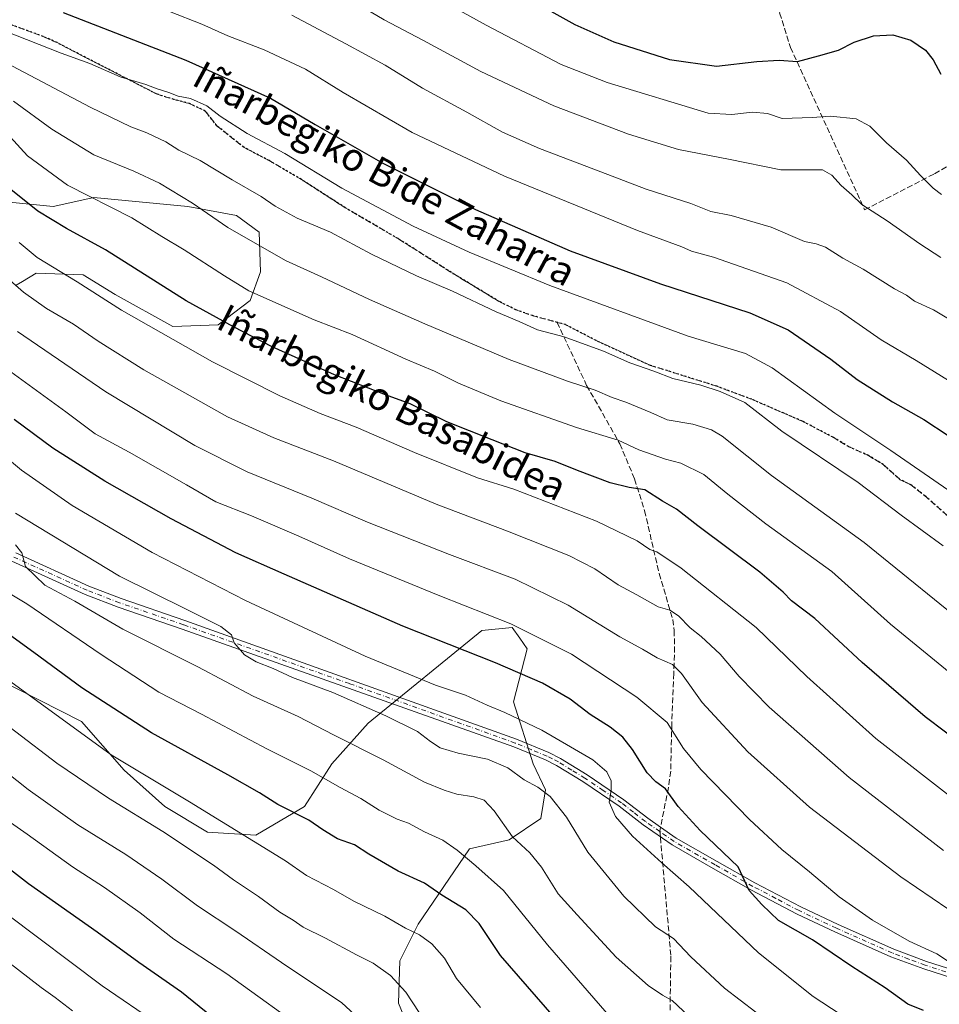
# Model space of a CAD drawing. Units: metres. Extents: x 623667 to 627107, y 4775822 to 4778198.
# Drawn here: x 625432 to 625696, y 4776218 to 4776501 of the extents above; entities that cross this region are included whole.
import ezdxf
from ezdxf.enums import TextEntityAlignment as Align

# ---------------------------------------------------------------- set-up
doc = ezdxf.new("R2010")
doc.units = ezdxf.units.M
doc.header["$MEASUREMENT"] = 0
for name, pattern in [('DGN Style 3', [2.307223458686699, 1.648016756204785, -0.6592067024819142]), ('DGN Style 4', [2.6384748266838614, 1.318413404963828, -0.6592067024819142, 0.001648016756204785, -0.6592067024819142]), ('DGN Style 5', [1.1536117293433497, 0.4944050268614355, -0.6592067024819142])]:
    doc.linetypes.add(name, pattern=pattern)
for name, color, linetype, lineweight in [('Arbolado forestal CxS', 92, 'Continuous', 0), ('Comarca CxS', 21, 'Continuous', 0), ('Comunidad Autónoma CxS', 142, 'Continuous', 0), ('Curva de nivel maestra', 30, 'Continuous', 30), ('Curva de nivel normal', 30, 'Continuous', 0), ('Municipio CxS', 4, 'Continuous', 0), ('Muro lineal', 1, 'DGN Style 3', 13), ('Pastizal CxS', 92, 'Continuous', 0), ('Pista no pavimentada Cxs', 111, 'Continuous', 0), ('Pista no pavimentada eje', 91, 'DGN Style 4', 0), ('Provincia CxS', 1, 'Continuous', 0), ('Ruta', 7, 'DGN Style 5', 30), ('Senda', 7, 'DGN Style 3', 0), ('Senda no paivmentada conexión', 7, 'DGN Style 3', 0), ('Texto cartográfico', 7, 'Continuous', 0)]:
    doc.layers.add(name, color=color, linetype=linetype, lineweight=lineweight)
doc.styles.add('Style-Arial', font='txt')

# ---------------------------------------------------------------- blocks, each defined once
blk = doc.blocks.new('*U6')
at = {"layer": 'Pastizal CxS', "color": 92, "linetype": 'Continuous', "lineweight": 0}
for points in [[(625547.4729000004, 4776201.054099999, 611.9000999999989), (625540.4945, 4776218.0733, 613.9446999999927), (625540.9304999998, 4776230.292099999, 617.0209999999934), (625546.1639, 4776240.765900001, 621.1496999999945), (625560.9870999996, 4776262.4463, 631.312300000005), (625572.3265000005, 4776265.064099999, 634.4882999999973), (625581.4857000001, 4776271.173900001, 637.7360999999946), (625582.7934999998, 4776279.465299999, 640.7412999999942), (625579.3053000001, 4776286.8839, 642.595100000006), (625573.6355, 4776304.776699999, 647.226800000004), (625577.5607000003, 4776320.050899999, 653.712400000004), (625575.3975000001, 4776323.081499999, 654.4839999999967), (625573.1999000004, 4776326.160700001, 655.2796999999991), (625564.4775, 4776325.287900001, 653.6487000000052), (625531.7692999998, 4776298.6677, 638.7838999999949), (625521.3016999997, 4776286.8851, 632.5837999999932), (625513.4518999998, 4776274.665899999, 626.5724999999948), (625499.4965000004, 4776266.3737, 621.2553999999947), (625485.5406999999, 4776267.246900001, 618.4814000000042), (625473.3287000004, 4776274.665899999, 618.2167999999947), (625461.5544999996, 4776285.140100001, 619.9627000000038), (625449.3435000004, 4776299.104900001, 621.7299999999959), (625418.4256999996, 4776314.706300001, 619.2513999999937)], [(625430.5547000002, 4776424.6077, 665.5408000000025), (625432.3391000006, 4776425.679500001, 666.5654999999971), (625436.3152999999, 4776428.067700001, 668.7590000000055), (625449.8346999995, 4776427.629899999, 671.6539000000049), (625458.9927000003, 4776421.9571, 671.3169999999955), (625475.5647, 4776412.7927, 671.8763999999937), (625488.6492999997, 4776413.2283, 674.9746000000014), (625497.8071, 4776420.2105, 679.5959000000003), (625500.8601000002, 4776428.502699999, 683.107799999998), (625500.4241000004, 4776439.8487, 686.9744999999966), (625493.8833, 4776444.6491, 687.3271999999997), (625479.9272999996, 4776447.2689, 685.0780999999988), (625452.8879000006, 4776449.886299999, 680.7060999999958), (625441.1130999997, 4776447.269300001, 676.9614000000003), (625427.5935000004, 4776448.5777, 673.4076999999961)]]:
    blk.add_polyline3d(points, dxfattribs=at)

msp = doc.modelspace()

# ---------------------------------------------------------------- linework, layer by layer
at = {"layer": 'Arbolado forestal CxS', "color": 92, "linetype": 'Continuous', "lineweight": 0}
for points in [[(625427.5935000004, 4776448.5777, 673.4076999999961), (625441.1130999997, 4776447.269300001, 676.9614000000003), (625452.8879000006, 4776449.886299999, 680.7060999999958), (625479.9272999996, 4776447.2689, 685.0780999999988), (625493.8833, 4776444.6491, 687.3271999999997), (625500.4241000004, 4776439.8487, 686.9744999999966), (625500.8601000002, 4776428.502699999, 683.107799999998), (625497.8071, 4776420.2105, 679.5959000000003), (625488.6492999997, 4776413.2283, 674.9746000000014), (625475.5647, 4776412.7927, 671.8763999999937), (625458.9927000003, 4776421.9571, 671.3169999999955), (625449.8346999995, 4776427.629899999, 671.6539000000049), (625436.3152999999, 4776428.067700001, 668.7590000000055), (625432.3391000006, 4776425.679500001, 666.5654999999971), (625430.5547000002, 4776424.6077, 665.5408000000025)], [(625430.5547000002, 4776424.6077, 665.5408000000025), (625432.3391000006, 4776425.679500001, 666.5654999999971), (625436.3152999999, 4776428.067700001, 668.7590000000055), (625449.8346999995, 4776427.629899999, 671.6539000000049), (625458.9927000003, 4776421.9571, 671.3169999999955), (625475.5647, 4776412.7927, 671.8763999999937), (625488.6492999997, 4776413.2283, 674.9746000000014), (625497.8071, 4776420.2105, 679.5959000000003), (625500.8601000002, 4776428.502699999, 683.107799999998), (625500.4241000004, 4776439.8487, 686.9744999999966), (625493.8833, 4776444.6491, 687.3271999999997), (625479.9272999996, 4776447.2689, 685.0780999999988), (625452.8879000006, 4776449.886299999, 680.7060999999958), (625441.1130999997, 4776447.269300001, 676.9614000000003), (625427.5935000004, 4776448.5777, 673.4076999999961)], [(625418.4256999996, 4776314.706300001, 619.2513999999937), (625449.3435000004, 4776299.104900001, 621.7299999999959), (625461.5544999996, 4776285.140100001, 619.9627000000038), (625473.3287000004, 4776274.665899999, 618.2167999999947), (625485.5406999999, 4776267.246900001, 618.4814000000042), (625499.4965000004, 4776266.3737, 621.2553999999947), (625513.4518999998, 4776274.665899999, 626.5724999999948), (625521.3016999997, 4776286.8851, 632.5837999999932), (625531.7692999998, 4776298.6677, 638.7838999999949), (625564.4775, 4776325.287900001, 653.6487000000052), (625573.1999000004, 4776326.160700001, 655.2796999999991), (625575.3975000001, 4776323.081499999, 654.4839999999967), (625577.5607000003, 4776320.050899999, 653.712400000004), (625573.6355, 4776304.776699999, 647.226800000004), (625579.3053000001, 4776286.8839, 642.595100000006), (625582.7934999998, 4776279.465299999, 640.7412999999942), (625581.4857000001, 4776271.173900001, 637.7360999999946), (625572.3265000005, 4776265.064099999, 634.4882999999973), (625560.9870999996, 4776262.4463, 631.312300000005), (625546.1639, 4776240.765900001, 621.1496999999945), (625540.9304999998, 4776230.292099999, 617.0209999999934), (625540.4945, 4776218.0733, 613.9446999999927), (625547.4729000004, 4776201.054099999, 611.9000999999989)], [(625547.4729000004, 4776201.054099999, 611.9000999999989), (625540.4945, 4776218.0733, 613.9446999999927), (625540.9304999998, 4776230.292099999, 617.0209999999934), (625546.1639, 4776240.765900001, 621.1496999999945), (625560.9870999996, 4776262.4463, 631.312300000005), (625572.3265000005, 4776265.064099999, 634.4882999999973), (625581.4857000001, 4776271.173900001, 637.7360999999946), (625582.7934999998, 4776279.465299999, 640.7412999999942), (625579.3053000001, 4776286.8839, 642.595100000006), (625573.6355, 4776304.776699999, 647.226800000004), (625577.5607000003, 4776320.050899999, 653.712400000004), (625575.3975000001, 4776323.081499999, 654.4839999999967), (625573.1999000004, 4776326.160700001, 655.2796999999991), (625564.4775, 4776325.287900001, 653.6487000000052), (625531.7692999998, 4776298.6677, 638.7838999999949), (625521.3016999997, 4776286.8851, 632.5837999999932), (625513.4518999998, 4776274.665899999, 626.5724999999948), (625499.4965000004, 4776266.3737, 621.2553999999947), (625485.5406999999, 4776267.246900001, 618.4814000000042), (625473.3287000004, 4776274.665899999, 618.2167999999947), (625461.5544999996, 4776285.140100001, 619.9627000000038), (625449.3435000004, 4776299.104900001, 621.7299999999959), (625418.4256999996, 4776314.706300001, 619.2513999999937)]]:
    msp.add_polyline3d(points, dxfattribs=at)
at = {"layer": 'Comarca CxS', "color": 21, "linetype": 'Continuous', "lineweight": 0}
msp.add_3dface([(627098.6000009766, 4775884.699982212), (623709.2000009504, 4775822.389982211), (623667.1700009502, 4778135.969982189), (627055.4300009762, 4778198.289982191)], dxfattribs=at)
at = {"layer": 'Comunidad Autónoma CxS', "color": 142, "linetype": 'Continuous', "lineweight": 0}
msp.add_3dface([(627098.6000009766, 4775884.699982212), (623709.2000009504, 4775822.389982211), (623667.1700009502, 4778135.969982189), (627055.4300009762, 4778198.289982191)], dxfattribs=at)
at = {"layer": 'Curva de nivel maestra', "color": 30, "linetype": 'Continuous', "lineweight": 30, "flags": 128}
for points, elevation in [([(625576.7400000002, 4776507.780099999), (625591.29, 4776499.690099999), (625602.4900000002, 4776494.630100001), (625618.4400000004, 4776489.5701), (625632.0099999999, 4776487.620100001), (625643.6299999999, 4776489.020099999), (625650.0599999997, 4776489.340100001), (625655.3099999997, 4776489.020099999), (625661.3300000001, 4776490.5801), (625667.1299999999, 4776492.300100001), (625671.6600000003, 4776494.5801), (625677.2199999997, 4776496.4101), (625682.7100000001, 4776496.6601), (625687.9000000004, 4776495.110099999), (625692.1200000001, 4776492.2501), (625694.3499999996, 4776489.470100001), (625696.5099999999, 4776485.370100001)], 725), ([(625444.0700000003, 4776503.110099999), (625479.3300000001, 4776489.360099999), (625503.7199999997, 4776478.460100001), (625516.54, 4776470.9001), (625536.0199999996, 4776459.720100001), (625562.6900000004, 4776446.390100001), (625589.9500000002, 4776434.520099999), (625615.9199999999, 4776425.050100001), (625641.5999999996, 4776416.710100001), (625652.6299999999, 4776411.8301), (625664.8799999999, 4776403.380100001), (625672.5099999999, 4776397.540100001), (625682.6600000003, 4776391.090100001), (625691.7100000001, 4776385.960100001), (625698.7000000002, 4776381.4001)], 700), ([(625709.5899999999, 4776287.190099999), (625692.0099999999, 4776300.5001), (625673.9100000003, 4776316.0601), (625660.3200000003, 4776328.700099999), (625653.6200000001, 4776333.850099999), (625651.2300000006, 4776336.340100001), (625644.4600000001, 4776342.030099999), (625626.6399999997, 4776355.390100001), (625620.4600000001, 4776360.1801), (625616.4800000006, 4776362.530099999), (625611.3899999997, 4776365.770099999), (625606.8600000005, 4776366.420100001), (625601.4100000003, 4776367.790100001), (625592.0199999996, 4776371.290100001), (625585.5599999997, 4776373.870100001), (625576.9699999997, 4776376.380100001), (625567.4699999997, 4776380.1801), (625554.4199999999, 4776385.340100001), (625543.9199999999, 4776390.4901), (625536.7800000003, 4776393.100099999), (625522.1299999999, 4776398.860099999), (625504.1600000003, 4776406.870100001), (625493.0099999999, 4776412.630100001), (625479.4199999999, 4776420.120100001), (625456.1699999999, 4776434.790100001), (625445.0300000003, 4776440.9901), (625436.7199999997, 4776445.9101), (625428.54, 4776452.600099999)], 675), ([(625691.5499999998, 4776215.950099999), (625687.0599999997, 4776217.8101), (625680.5599999997, 4776222.5001), (625670.9900000002, 4776228.630100001), (625659.6500000004, 4776236.2601), (625649.8300000001, 4776241.880100001), (625645.0499999998, 4776246.4301), (625641.4000000004, 4776250.450099999), (625638.25, 4776257.300100001), (625627.3099999997, 4776267.770099999), (625620.9500000002, 4776274.6601), (625617.3099999997, 4776279.770099999), (625614.54, 4776281.7501), (625612.0999999996, 4776284.360099999), (625607.8799999999, 4776291.020099999), (625605.0300000003, 4776294.640100001), (625601.4299999997, 4776297.4801), (625595.7000000002, 4776301.0801), (625589.8600000005, 4776305.5701), (625581.9100000003, 4776310.140100001), (625568.3799999999, 4776316.0001), (625541.8099999997, 4776326.5801), (625507.6600000003, 4776341.5001), (625493.75, 4776347.670100001), (625475.1500000004, 4776357.4001), (625456.04, 4776368.300100001), (625441.04, 4776377.7401), (625429.9400000004, 4776385.9801)], 650), ([(625590.5700000003, 4776208.0101), (625569.9000000004, 4776231.8201), (625563.6900000004, 4776241.020099999), (625559.8899999997, 4776244.9301), (625553.0300000003, 4776249.1601), (625547.9600000001, 4776252.640100001), (625540.4100000003, 4776256.0601), (625532.0099999999, 4776260.9001), (625527.8200000003, 4776263.600099999), (625522.9299999997, 4776265.390100001), (625518.7000000002, 4776267.950099999), (625514.75, 4776270.720100001), (625505.8399999999, 4776275.2601), (625500.54, 4776278.5801), (625491.4199999999, 4776283.720100001), (625469.4600000001, 4776295.8101), (625449.4000000004, 4776308.780099999), (625435.6399999997, 4776318.940099999), (625413.4000000004, 4776334.970100001)], 625), ([(625421.54, 4776262.1601), (625434.0300000003, 4776252.5001), (625453.8499999996, 4776238.620100001), (625465.8200000003, 4776229.860099999), (625478.0599999997, 4776221.300100001), (625490.29, 4776211.420100001)], 600)]:
    msp.add_lwpolyline(points, dxfattribs=dict(at, elevation=elevation))
at = {"layer": 'Curva de nivel normal', "color": 30, "linetype": 'Continuous', "lineweight": 0, "flags": 128}
for points, elevation in [([(625523.5300000003, 4776508.689999999), (625536.4400000004, 4776501), (625547.5300000003, 4776495.109999999), (625564.2000000002, 4776486.09), (625585.2199999997, 4776476.220000001), (625606.6600000003, 4776468.09), (625621.0899999999, 4776463.720000001), (625635.4900000002, 4776460.9), (625650.4800000006, 4776457.859999999), (625662.5199999996, 4776457.800000001), (625665.2100000001, 4776456.26), (625667.9100000003, 4776453.289999999), (625670.9600000001, 4776450.680000001), (625673.8200000003, 4776447.869999999), (625681.0700000003, 4776443.119999999), (625690.5, 4776436.550000001), (625696.5800000001, 4776432.630000001)], 715), ([(625546.9800000006, 4776509.859999999), (625565.7000000002, 4776499.41), (625587.2999999998, 4776488.16), (625600.5700000003, 4776482.960000001), (625629.5999999996, 4776474.17), (625636.4000000004, 4776473.76), (625642.4000000004, 4776474.41), (625646.7300000006, 4776474.050000001), (625650.8799999999, 4776472.619999999), (625659.5199999996, 4776472.9), (625664.8499999996, 4776473.230000001), (625672.1600000003, 4776472.539999999), (625676.0999999996, 4776470.390000001), (625680.9600000001, 4776465.609999999), (625686.6900000004, 4776460.65), (625690.7400000002, 4776456.180000001), (625694.3700000001, 4776452.58), (625696.7300000006, 4776450.77)], 720), ([(625702.0099999999, 4776395.230000001), (625689.4800000006, 4776402.99), (625679.3600000005, 4776408.92), (625667.7000000002, 4776417.050000001), (625652.2699999996, 4776425.359999999), (625631.1600000003, 4776432.720000001), (625624.8300000001, 4776434.449999999), (625622.0800000001, 4776435.640000001), (625609.3099999997, 4776440.4), (625571.0499999998, 4776455.970000001), (625544.4600000001, 4776468.57), (625524.5800000001, 4776480.050000001), (625513.7300000006, 4776486.77), (625501.8399999999, 4776492.34), (625491.4500000002, 4776496.350000001), (625483.9500000002, 4776499.710000001), (625474.6399999997, 4776503.34)], 705), ([(625509.8700000001, 4776502.33), (625525.3700000001, 4776494.08), (625536.6399999997, 4776487.9), (625547.4199999999, 4776481.359999999), (625560.1299999999, 4776474.4), (625570.4600000001, 4776468.619999999), (625581.0800000001, 4776464), (625598.7300000006, 4776457.289999999), (625611.7300000006, 4776452.26), (625624.6399999997, 4776448.119999999), (625630.3600000005, 4776445.869999999), (625636.2300000006, 4776444.710000001), (625647.7599999999, 4776441.34), (625657.3200000003, 4776437.180000001), (625660.7300000006, 4776436.57), (625663.3899999997, 4776435.58), (625668.4000000004, 4776432.460000001), (625674.2300000006, 4776429.279999999), (625683.2400000002, 4776423.619999999), (625686.6500000004, 4776421.77), (625689.0199999996, 4776420.039999999), (625694.4000000004, 4776417.52), (625702.5999999996, 4776412.640000001)], 710), ([(625427.1399999997, 4776497.850000001), (625443.5, 4776491.380000001), (625451.7100000001, 4776488.430000001), (625460.4100000003, 4776484.619999999), (625467.8200000003, 4776482.34), (625471.0999999996, 4776481.109999999), (625474.4500000002, 4776480.109999999), (625477.1500000004, 4776479.02), (625480.6500000004, 4776478.350000001), (625485.3300000001, 4776476.230000001), (625489.2100000001, 4776473.24), (625496.9699999997, 4776468.26), (625507.8200000003, 4776462.52), (625524.2400000002, 4776452.529999999), (625544.7400000002, 4776441.630000001), (625560.8799999999, 4776434.15), (625584.0300000003, 4776424.560000001), (625623.8899999997, 4776409.930000001), (625640.3399999999, 4776404.970000001), (625648.0599999997, 4776400.880000001), (625666.0199999996, 4776387.83), (625682.1500000004, 4776377.050000001), (625706.8700000001, 4776360.039999999)], 695), ([(625427.6200000001, 4776488.66), (625451.8300000001, 4776475.859999999), (625463.4900000002, 4776470.189999999), (625468.1299999999, 4776468.5), (625473.5700000003, 4776465.84), (625477.3300000001, 4776463.480000001), (625483.4100000003, 4776460.52), (625492.6600000003, 4776454.939999999), (625501.0300000003, 4776450.17), (625505.04, 4776447.369999999), (625511.3300000001, 4776443.939999999), (625520.9900000002, 4776439.869999999), (625532.7300000006, 4776433.58), (625545.6500000004, 4776427.350000001), (625556.0300000003, 4776422.960000001), (625568.6399999997, 4776416.960000001), (625575.2000000002, 4776414.230000001), (625580.4699999997, 4776411.84), (625588.2199999997, 4776409.789999999), (625599.4600000001, 4776405.630000001), (625607.0599999997, 4776402.279999999), (625614, 4776399.92), (625619.4299999997, 4776397.779999999), (625627.4800000006, 4776395.92), (625633.0700000003, 4776394.01), (625640.1299999999, 4776390.9), (625650.8399999999, 4776382.640000001), (625672.7800000003, 4776367.9), (625685.1299999999, 4776358.5), (625697.1900000004, 4776349.630000001)], 690), ([(625429.7300000006, 4776477.600000001), (625440.7400000002, 4776469.52), (625452.9000000004, 4776462.16), (625464.3899999997, 4776457.449999999), (625471.7800000003, 4776453.99), (625481.2800000003, 4776448.230000001), (625491.3700000001, 4776441.199999999), (625508.0199999996, 4776431.720000001), (625518.3799999999, 4776427.08), (625532.1600000003, 4776420.529999999), (625548.1100000005, 4776413.52), (625572.3300000001, 4776403.25), (625589.1100000005, 4776397.02), (625597.0599999997, 4776394.480000001), (625602.0099999999, 4776392.300000001), (625605.9600000001, 4776390.960000001), (625613.1100000005, 4776388.01), (625617.7800000003, 4776385.949999999), (625625.2300000006, 4776384.699999999), (625630.5700000003, 4776383.07), (625633.6399999997, 4776381.24), (625647.8600000005, 4776369.880000001), (625674.5099999999, 4776350.58), (625707.3600000005, 4776323.91)], 685), ([(625704.2400000002, 4776308.949999999), (625682.0599999997, 4776327.109999999), (625665.1900000004, 4776342.24), (625646.1900000004, 4776356.02), (625635.2599999999, 4776364.51), (625628.4000000004, 4776370.199999999), (625621.7199999997, 4776373.430000001), (625617.3399999999, 4776374.57), (625609.7100000001, 4776377.24), (625603.7199999997, 4776380.02), (625591.7599999999, 4776383.699999999), (625569.9500000002, 4776391.380000001), (625557.75, 4776396.460000001), (625550.8700000001, 4776399.91), (625542.6200000001, 4776403.359999999), (625527.2300000006, 4776410.439999999), (625516.2800000003, 4776414.710000001), (625497.4100000003, 4776423.039999999), (625490.4299999997, 4776427.359999999), (625478.8499999996, 4776434.859999999), (625472.4699999997, 4776438.65), (625463.7599999999, 4776444.029999999), (625445.29, 4776453.460000001), (625433.7999999998, 4776461.810000001), (625425.6799999997, 4776470.609999999)], 680), ([(625431.3899999997, 4776436.960000001), (625436.5499999998, 4776432.57), (625448.0599999997, 4776425.630000001), (625460.8499999996, 4776417.41), (625487.0099999999, 4776402.560000001), (625506.3799999999, 4776392.789999999), (625517.9500000002, 4776387.76), (625528.3099999997, 4776383.82), (625545.1100000005, 4776376.480000001), (625563.2100000001, 4776369.26), (625573.6699999999, 4776365.970000001), (625597.5300000003, 4776356.75), (625609.1399999997, 4776351.130000001), (625612.8200000003, 4776348.600000001), (625614.8700000001, 4776347.930000001), (625621.8600000005, 4776343.24), (625643.4000000004, 4776326.109999999), (625657.9900000002, 4776312.039999999), (625677.8700000001, 4776294.25), (625701.6500000004, 4776275.699999999)], 670), ([(625697.3099999997, 4776261.970000001), (625670.1600000003, 4776282.960000001), (625647.1500000004, 4776303.279999999), (625638.5, 4776312.01), (625633.0599999997, 4776318.439999999), (625627.5999999996, 4776323.529999999), (625624.4199999999, 4776326.02), (625621.04, 4776329.52), (625618.5899999999, 4776331.17), (625615.2000000002, 4776332.119999999), (625609.1299999999, 4776335.51), (625603.6799999997, 4776338.390000001), (625596.9900000002, 4776343.029999999), (625589.5, 4776346.880000001), (625571.9100000003, 4776353.9), (625551.3099999997, 4776361.640000001), (625521.7800000003, 4776374.109999999), (625504.6500000004, 4776380.689999999), (625491.3300000001, 4776386.730000001), (625479.0300000003, 4776393.680000001), (625467.2400000002, 4776400.26), (625454.1399999997, 4776408.51), (625447.04, 4776413.4), (625439.2599999999, 4776417.960000001), (625432.5800000001, 4776422.619999999), (625425.6600000003, 4776428.699999999)], 665), ([(625752.54, 4776215.600000001), (625733.7999999998, 4776223.189999999), (625728.5099999999, 4776226.220000001), (625724.1900000004, 4776228.060000001), (625718.2400000002, 4776231.59), (625707.54, 4776239.08), (625685.0099999999, 4776254.390000001), (625658.7599999999, 4776274.470000001), (625641, 4776290.380000001), (625627.9199999999, 4776304.529999999), (625621.9800000006, 4776312.930000001), (625619.3799999999, 4776315.5), (625614.9500000002, 4776317.41), (625610.6799999997, 4776319.91), (625604.1900000004, 4776323.449999999), (625589.3499999996, 4776332.609999999), (625574.0999999996, 4776340.100000001), (625555.1699999999, 4776347.119999999), (625531.5499999998, 4776356.470000001), (625515.5499999998, 4776363.390000001), (625496.9299999997, 4776370.970000001), (625481.9400000004, 4776378.560000001), (625456.2999999998, 4776394), (625430.9000000004, 4776411.27)], 660), ([(625699.6699999999, 4776229.439999999), (625695.3600000005, 4776232.310000001), (625687.4100000003, 4776235.880000001), (625676.8600000005, 4776241.91), (625667.2999999998, 4776248.689999999), (625658.7699999996, 4776255.859999999), (625650.8300000001, 4776262.27), (625641.5, 4776270.9), (625627.5199999996, 4776285.26), (625622.5199999996, 4776291.390000001), (625617.8200000003, 4776298.800000001), (625609.0999999996, 4776306.15), (625590.2599999999, 4776318.480000001), (625572.8499999996, 4776327.230000001), (625552.3700000001, 4776335.289999999), (625526.4100000003, 4776345.869999999), (625511.8399999999, 4776352.460000001), (625498.1799999997, 4776358.24), (625487.9400000004, 4776362.310000001), (625479.5199999996, 4776367.199999999), (625462.9800000006, 4776376.630000001), (625453.2300000006, 4776381.92), (625444.7699999996, 4776388.199999999), (625425.7000000002, 4776402.060000001)], 655), ([(625675.3899999997, 4776209.810000001), (625659.7800000003, 4776219.980000001), (625644.0899999999, 4776232.51), (625624.1699999999, 4776251.550000001), (625616.2800000003, 4776258.449999999), (625607.8700000001, 4776266.08), (625602.9699999997, 4776271.810000001), (625601.1600000003, 4776275.869999999), (625601.75, 4776279.279999999), (625601.7300000006, 4776282.029999999), (625600.4199999999, 4776284.609999999), (625596.4100000003, 4776288.130000001), (625590.04, 4776291.800000001), (625581.7300000006, 4776296.630000001), (625571.0700000003, 4776301.680000001), (625565.9900000002, 4776303.77), (625559.8300000001, 4776306.720000001), (625551.2100000001, 4776309.58), (625530.9000000004, 4776317.939999999), (625496.5199999996, 4776333.890000001), (625469.6600000003, 4776347.699999999), (625446.5800000001, 4776361.279999999), (625432.0800000001, 4776371.4), (625423.1799999997, 4776378.680000001)], 645), ([(625652.3399999999, 4776208.609999999), (625634.3099999997, 4776222.350000001), (625624.6500000004, 4776231.359999999), (625619.6100000005, 4776236.66), (625614.5, 4776240.050000001), (625605.3200000003, 4776248.880000001), (625594.9699999997, 4776261.480000001), (625588.8799999999, 4776271.57), (625584.1200000001, 4776277.51), (625580.5800000001, 4776280.210000001), (625576.6299999999, 4776282.34), (625571.9900000002, 4776285.779999999), (625566.0899999999, 4776288.24), (625557.6799999997, 4776290.039999999), (625552.5499999998, 4776291.58), (625549.6799999997, 4776293.350000001), (625546, 4776296.279999999), (625536.8799999999, 4776300.779999999), (625521.5800000001, 4776307.430000001), (625510, 4776311.779999999), (625504.4400000004, 4776314.33), (625499.5199999996, 4776316.27), (625496.2000000002, 4776318.279999999), (625493.2300000006, 4776321.720000001), (625492.4500000002, 4776324.08), (625489.4100000003, 4776326.42), (625479.4100000003, 4776331.439999999), (625460.2000000002, 4776340.9), (625430.3300000001, 4776359.029999999)], 640), ([(625430.3600000005, 4776349.980000001), (625432.1799999997, 4776347.640000001), (625433.2199999997, 4776343.699999999), (625438.8099999997, 4776338.369999999), (625447.4000000004, 4776333.75), (625461.1900000004, 4776325.640000001), (625482.7699999996, 4776314.800000001), (625498.6600000003, 4776306.4), (625511.6600000003, 4776300.52), (625521.8600000005, 4776295.26), (625536.0999999996, 4776288.119999999), (625547.9699999997, 4776281.66), (625553.7000000002, 4776279.4), (625557.29, 4776278.189999999), (625562.1600000003, 4776277.460000001), (625565.1799999997, 4776276.449999999), (625568.0199999996, 4776273.4), (625573.3600000005, 4776265.9), (625578.2599999999, 4776261.33), (625581.6699999999, 4776257.220000001), (625586.4500000002, 4776249.49), (625591.9000000004, 4776243.439999999), (625603.1299999999, 4776231.350000001), (625612.3799999999, 4776223.109999999), (625616.5, 4776220.369999999), (625619.2400000002, 4776218.869999999), (625624.04, 4776214.300000001)], 635), ([(625601.7599999999, 4776213.680000001), (625583.3700000001, 4776234.850000001), (625570.7300000006, 4776250.470000001), (625562.75, 4776257.539999999), (625557.4199999999, 4776262.130000001), (625553.2999999998, 4776265), (625548.0199999996, 4776267.390000001), (625543.4100000003, 4776269.859999999), (625540.1100000005, 4776271.050000001), (625534.9100000003, 4776273.59), (625529.6799999997, 4776276.939999999), (625523.7800000003, 4776280.16), (625515.2599999999, 4776284.949999999), (625502.6500000004, 4776291.279999999), (625483.8300000001, 4776301.180000001), (625471.54, 4776307.57), (625454.9800000006, 4776318.350000001), (625433.5999999996, 4776332.92), (625416.4000000004, 4776343.199999999)], 630), ([(625546.4400000004, 4776215.369999999), (625542.5899999999, 4776221.26), (625538.2400000002, 4776226.01), (625533.2000000002, 4776229.609999999), (625528.4100000003, 4776231.980000001), (625519.5099999999, 4776236.74), (625513.1299999999, 4776239.939999999), (625510.2100000001, 4776241.92), (625506.3700000001, 4776244.300000001), (625500.2699999996, 4776248.74), (625493.0300000003, 4776253.529999999), (625487.2999999998, 4776257.74), (625472.7599999999, 4776267.449999999), (625457.0599999997, 4776277.100000001), (625442.1699999999, 4776287.15), (625406.7300000006, 4776314.210000001)], 615), ([(625564.1200000001, 4776216.859999999), (625557.2300000006, 4776225.15), (625553.7300000006, 4776230.980000001), (625550.1200000001, 4776235.16), (625546.5199999996, 4776237.75), (625542.5099999999, 4776239.640000001), (625536.54, 4776243.100000001), (625527.6799999997, 4776247.449999999), (625521.8099999997, 4776250.779999999), (625514.0800000001, 4776254.850000001), (625507.9800000006, 4776259.01), (625480.3399999999, 4776276.039999999), (625457.8799999999, 4776289.560000001), (625427.9299999997, 4776311.279999999)], 620), ([(625532.54, 4776210.49), (625524.2199999997, 4776218.199999999), (625506.9000000004, 4776229.77), (625493.7300000006, 4776238.77), (625482.6600000003, 4776246.109999999), (625472.4199999999, 4776253.789999999), (625462.04, 4776260.83), (625448.2300000006, 4776269.34), (625433.9299999997, 4776279.51), (625418.04, 4776292.130000001)], 610), ([(625427, 4776271.369999999), (625433.6600000003, 4776266.699999999), (625446.6900000004, 4776257.34), (625455.9100000003, 4776251.359999999), (625466.1900000004, 4776244.029999999), (625475.8300000001, 4776236.5), (625491.1399999997, 4776226.539999999), (625516.1200000001, 4776208.51)], 605), ([(625427.7400000002, 4776243.779999999), (625455.29, 4776223.07), (625471.2300000006, 4776212.15)], 595), ([(625446.75, 4776215.9), (625441.75, 4776219.720000001), (625437.6699999999, 4776222.59), (625427.9400000004, 4776230.180000001)], 590)]:
    msp.add_lwpolyline(points, dxfattribs=dict(at, elevation=elevation))
at = {"layer": 'Municipio CxS', "color": 4, "linetype": 'Continuous', "lineweight": 0}
msp.add_3dface([(627098.6000009766, 4775884.699982212), (623709.2000009504, 4775822.389982211), (623667.1700009502, 4778135.969982189), (627055.4300009762, 4778198.289982191)], dxfattribs=at)
at = {"layer": 'Muro lineal', "color": 1, "linetype": 'DGN Style 3', "lineweight": 13}
msp.add_polyline3d([(625674.6300999997, 4776446.290100001, 718.1774000000005), (625694.6901000004, 4776456.720100001, 722.7994999999937), (625709.6201, 4776465.0801, 727.5348999999987), (625719.0601000005, 4776469.3201, 738.1870999999956), (625730.4401000004, 4776473.770099999, 730.7675000000019), (625736.4801000003, 4776476.9801, 730.9219000000013), (625742.3400999998, 4776481.370100001, 730.7304000000004), (625746.8000999996, 4776485.9301, 730.2676999999967), (625747.4401000004, 4776487.130100001, 730.2295000000014), (625744.6700999998, 4776496.590100001, 728.8785999999964), (625728.7301000003, 4776514.840100001, 727.5007999999943), (625724.1700999998, 4776519.040100001, 727.7382000000072), (625697.7100999998, 4776545.5801, 730.7746000000043), (625689.4600999998, 4776552.110099999, 735.9870999999986), (625670.1101000002, 4776534.2301, 746.0476999999955), (625650.1700999998, 4776502.970100001, 729.3796000000002), (625653.3000999996, 4776493.0601, 726.8255000000064), (625674.6300999997, 4776446.290100001, 718.1774000000005)], dxfattribs=at)
at = {"layer": 'Pastizal CxS', "color": 92, "linetype": 'Continuous', "lineweight": 0}
for points in [[(625430.5547000002, 4776424.6077, 665.5408000000025), (625432.3391000006, 4776425.679500001, 666.5654999999971), (625436.3152999999, 4776428.067700001, 668.7590000000055), (625449.8346999995, 4776427.629899999, 671.6539000000049), (625458.9927000003, 4776421.9571, 671.3169999999955), (625475.5647, 4776412.7927, 671.8763999999937), (625488.6492999997, 4776413.2283, 674.9746000000014), (625497.8071, 4776420.2105, 679.5959000000003), (625500.8601000002, 4776428.502699999, 683.107799999998), (625500.4241000004, 4776439.8487, 686.9744999999966), (625493.8833, 4776444.6491, 687.3271999999997), (625479.9272999996, 4776447.2689, 685.0780999999988), (625452.8879000006, 4776449.886299999, 680.7060999999958), (625441.1130999997, 4776447.269300001, 676.9614000000003), (625427.5935000004, 4776448.5777, 673.4076999999961)], [(625547.4729000004, 4776201.054099999, 611.9000999999989), (625540.4945, 4776218.0733, 613.9446999999927), (625540.9304999998, 4776230.292099999, 617.0209999999934), (625546.1639, 4776240.765900001, 621.1496999999945), (625560.9870999996, 4776262.4463, 631.312300000005), (625572.3265000005, 4776265.064099999, 634.4882999999973), (625581.4857000001, 4776271.173900001, 637.7360999999946), (625582.7934999998, 4776279.465299999, 640.7412999999942), (625579.3053000001, 4776286.8839, 642.595100000006), (625573.6355, 4776304.776699999, 647.226800000004), (625577.5607000003, 4776320.050899999, 653.712400000004), (625575.3975000001, 4776323.081499999, 654.4839999999967), (625573.1999000004, 4776326.160700001, 655.2796999999991), (625564.4775, 4776325.287900001, 653.6487000000052), (625531.7692999998, 4776298.6677, 638.7838999999949), (625521.3016999997, 4776286.8851, 632.5837999999932), (625513.4518999998, 4776274.665899999, 626.5724999999948), (625499.4965000004, 4776266.3737, 621.2553999999947), (625485.5406999999, 4776267.246900001, 618.4814000000042), (625473.3287000004, 4776274.665899999, 618.2167999999947), (625461.5544999996, 4776285.140100001, 619.9627000000038), (625449.3435000004, 4776299.104900001, 621.7299999999959), (625418.4256999996, 4776314.706300001, 619.2513999999937)]]:
    msp.add_polyline3d(points, dxfattribs=at)
at = {"layer": 'Pista no pavimentada Cxs', "color": 111, "linetype": 'Continuous', "lineweight": 0}
for points in [[(625430.3800999997, 4776347.600099999, 635.9135999999999), (625451.4101, 4776338.0801, 636.9671999999991), (625460.7200999996, 4776334.4901, 638.2458999999944), (625479.0800999999, 4776328.1801, 639.6288999999961), (625574.5100999996, 4776293.9901, 643.5255000000034), (625583.7500999998, 4776290.200099999, 643.931899999996), (625587.1001000004, 4776288.5001, 643.9749000000012), (625594.8000999996, 4776283.790100001, 644.3356000000058), (625605.3800999997, 4776276.620100001, 646.0648999999976), (625612.2500999998, 4776271.2601, 647.2379999999976), (625615.9073000001, 4776268.743100001, 647.4128000000055), (625620.4501, 4776265.550100001, 647.827099999995), (625632.1901000004, 4776258.850099999, 649.3441000000021), (625643.0301000001, 4776252.700099999, 650.4955000000045), (625656.2600999996, 4776245.7501, 652.0816999999952), (625666.9801000003, 4776240.690099999, 653.1275000000023), (625683.0301000001, 4776233.5801, 654.4018000000069), (625692.4001000002, 4776230.090100001, 658.9968999999984), (625708.7301000003, 4776224.890100001, 656.1765000000014), (625730.3201000001, 4776218.540100001, 658.4379000000044), (625750.7401000002, 4776213.4801, 660.1475999999967)], [(625430.3800999997, 4776347.600099999, 635.9135999999999), (625451.4101, 4776338.0801, 636.9671999999991), (625460.7200999996, 4776334.4901, 638.2458999999944), (625479.0800999999, 4776328.1801, 639.6288999999961), (625574.5100999996, 4776293.9901, 643.5255000000034), (625583.7500999998, 4776290.200099999, 643.931899999996), (625587.1001000004, 4776288.5001, 643.9749000000012), (625594.8000999996, 4776283.790100001, 644.3356000000058), (625605.3800999997, 4776276.620100001, 646.0648999999976), (625612.2500999998, 4776271.2601, 647.2379999999976), (625615.9073000001, 4776268.743100001, 647.4128000000055), (625620.4501, 4776265.550100001, 647.827099999995), (625632.1901000004, 4776258.850099999, 649.3441000000021), (625643.0301000001, 4776252.700099999, 650.4955000000045), (625656.2600999996, 4776245.7501, 652.0816999999952), (625666.9801000003, 4776240.690099999, 653.1275000000023), (625683.0301000001, 4776233.5801, 654.4018000000069), (625692.4001000002, 4776230.090100001, 658.9968999999984), (625708.7301000003, 4776224.890100001, 656.1765000000014), (625730.3201000001, 4776218.540100001, 658.4379000000044), (625750.7401000002, 4776213.4801, 660.1475999999967)], [(625729.7200999996, 4776216.3201, 657.8975000000064), (625708.0500999996, 4776222.690099999, 655.4814000000042), (625691.6501000002, 4776227.9101, 655.9763999999996), (625682.1601, 4776231.450099999, 654.0239000000003), (625666.0201000003, 4776238.600099999, 652.9196999999986), (625655.2401000002, 4776243.690099999, 651.7706999999937), (625641.9301000005, 4776250.670100001, 650.1692999999941), (625631.0500999996, 4776256.840100001, 648.7412999999942), (625619.2100999998, 4776263.600099999, 647.2863999999972), (625610.8800999997, 4776269.4001, 646.7596999999951), (625604.0201000003, 4776274.7601, 645.6116000000038), (625593.5500999996, 4776281.850099999, 644.0380000000005), (625585.9801000003, 4776286.4901, 643.7489999999962), (625582.7901, 4776288.100099999, 643.4256000000023), (625573.6901000004, 4776291.840100001, 643.1468000000023), (625478.2301000003, 4776325.720100001, 639.0118999999977), (625459.8300999999, 4776332.040100001, 637.5657000000066), (625450.4001000002, 4776335.6801, 636.7072000000044), (625429.3000999996, 4776345.2301, 635.9811999999947)], [(625729.7200999996, 4776216.3201, 657.8975000000064), (625708.0500999996, 4776222.690099999, 655.4814000000042), (625691.6501000002, 4776227.9101, 655.9763999999996), (625682.1601, 4776231.450099999, 654.0239000000003), (625666.0201000003, 4776238.600099999, 652.9196999999986), (625655.2401000002, 4776243.690099999, 651.7706999999937), (625641.9301000005, 4776250.670100001, 650.1692999999941), (625631.0500999996, 4776256.840100001, 648.7412999999942), (625619.2100999998, 4776263.600099999, 647.2863999999972), (625610.8800999997, 4776269.4001, 646.7596999999951), (625604.0201000003, 4776274.7601, 645.6116000000038), (625593.5500999996, 4776281.850099999, 644.0380000000005), (625585.9801000003, 4776286.4901, 643.7489999999962), (625582.7901, 4776288.100099999, 643.4256000000023), (625573.6901000004, 4776291.840100001, 643.1468000000023), (625478.2301000003, 4776325.720100001, 639.0118999999977), (625459.8300999999, 4776332.040100001, 637.5657000000066), (625450.4001000002, 4776335.6801, 636.7072000000044), (625429.3000999996, 4776345.2301, 635.9811999999947)]]:
    msp.add_polyline3d(points, dxfattribs=at)
at = {"layer": 'Pista no pavimentada eje', "color": 91, "linetype": 'DGN Style 4', "lineweight": 0}
for points in [[(625615.7209000001, 4776267.4345, 647.0718000000053), (625611.5651000004, 4776270.3301, 646.9848000000056), (625608.1350999996, 4776273.0101, 646.354600000006), (625604.7001, 4776275.690099999, 645.8132000000041), (625599.4101, 4776279.2751, 644.8173999999999), (625594.1750999996, 4776282.8201, 644.0774999999994), (625590.3901000004, 4776285.140100001, 643.9948000000004), (625586.5401, 4776287.495100001, 643.6015999999945), (625584.8651000002, 4776288.345100001, 643.6852000000072), (625583.2701000003, 4776289.1501, 643.6582000000053), (625578.6501000002, 4776291.045100001, 643.3197999999975), (625574.1001000004, 4776292.915100001, 643.1609999999928), (625526.3850999996, 4776310.0101, 641.9149000000034), (625478.6551000001, 4776326.950099999, 639.2004000000015), (625460.2751000002, 4776333.265100001, 637.8380000000034), (625450.9051000001, 4776336.880100001, 636.7170999999944), (625429.8400999998, 4776346.415100001, 635.8858000000037)], [(625898.4901000002, 4776178.280099999, 673.2577000000019), (625858.5701000001, 4776190.2751, 669.5632999999943), (625851.0551000005, 4776192.345100001, 668.6803999999975), (625841.4600999998, 4776194.595100001, 667.7691999999952), (625831.4250999996, 4776196.710100001, 666.5721000000049), (625806.6051000003, 4776201.315099999, 664.4569999999949), (625774.6250999998, 4776207.170100001, 661.7695999999996), (625762.5701000001, 4776209.7601, 660.8181000000042), (625750.4801000003, 4776212.360099999, 659.7802999999985), (625730.0201000003, 4776217.4301, 658.045299999998), (625708.3901000004, 4776223.790100001, 655.8178999999947), (625692.0251000002, 4776229.0001, 657.377800000002), (625687.3400999998, 4776230.745100001, 654.7204999999958), (625682.5950999996, 4776232.515100001, 654.0565999999963), (625666.5000999998, 4776239.645099999, 653.0054999999993), (625655.7500999998, 4776244.720100001, 651.9110999999976), (625649.0950999996, 4776248.210100001, 651.2403999999951), (625642.4801000003, 4776251.6851, 650.2890999999945), (625631.6201, 4776257.845100001, 648.9584999999934), (625619.8300999999, 4776264.575099999, 647.5374000000012), (625615.7209000001, 4776267.4345, 647.0718000000053)]]:
    msp.add_polyline3d(points, dxfattribs=at)
at = {"layer": 'Provincia CxS', "color": 1, "linetype": 'Continuous', "lineweight": 0}
msp.add_3dface([(627098.6000009766, 4775884.699982212), (623709.2000009504, 4775822.389982211), (623667.1700009502, 4778135.969982189), (627055.4300009762, 4778198.289982191)], dxfattribs=at)
at = {"layer": 'Ruta', "color": 7, "linetype": 'DGN Style 5', "lineweight": 30}
msp.add_polyline3d([(625705.2928999999, 4776352.222300001, 693.1634999999952), (625691.9249, 4776364.079399999, 693.5665000000008), (625687.9561000001, 4776367.175000001, 693.4532000000036), (625684.8605000004, 4776368.6832, 693.3040000000037), (625679.9391999999, 4776373.048800001, 693.546100000007), (625675.8117000004, 4776375.5888, 693.9967000000033), (625670.0000999998, 4776378.210100001, 697.6169999999984), (625665.5401, 4776380.890100001, 700.6996999999974), (625656.7301000003, 4776385.5001, 704.2902000000031), (625642.1401000004, 4776391.8101, 709.3846000000049), (625632.0800999999, 4776395.5701, 709.6279999999971), (625613.0000999998, 4776401.5601, 691.3990999999951), (625597.4001000002, 4776408.700099999, 691.3421999999991), (625588.5500999996, 4776413.290100001, 691.938599999994), (625586.1501000002, 4776413.940099999, 691.9265000000014), (625579.0401, 4776415.890100001, 691.6261999999988), (625574.3201000001, 4776417.5601, 691.5084999999963), (625569.5201000003, 4776419.920100001, 691.5886000000028), (625556.7100999998, 4776427.690099999, 692.3442000000068), (625540.3901000004, 4776438.030099999, 693.5014999999985), (625525.1700999998, 4776446.920100001, 693.9089999999997), (625512.5701000001, 4776455.050100001, 694.4170000000013), (625503.3000999996, 4776460.4901, 694.3147000000026), (625496.0701000001, 4776464.280099999, 694.421199999997), (625488.2701000003, 4776470.460100001, 695.6257000000041), (625484.9034000002, 4776474.752599999, 696.4535999999935), (625480.4055000005, 4776476.8693, 695.9812999999995), (625475.9075999996, 4776478.059900001, 695.582899999994), (625470.8909, 4776479.652000001, 695.8845000000001), (625455.5800999999, 4776487.540100001, 696.2356), (625442.2801000001, 4776494.420100001, 701.8475000000036), (625438.2600999996, 4776496.2301, 698.5975999999937), (625429.1933000004, 4776499.512, 697.460699999996)], dxfattribs=at)
at = {"layer": 'Senda', "color": 7, "linetype": 'DGN Style 3', "lineweight": 0}
for points in [[(625429.1933000004, 4776499.512, 697.460699999996), (625438.2600999996, 4776496.2301, 698.5975999999937), (625442.2801000001, 4776494.420100001, 701.8475000000036), (625455.5800999999, 4776487.540100001, 696.2356), (625470.8909, 4776479.652000001, 695.8845000000001), (625475.9075999996, 4776478.059900001, 695.582899999994), (625480.4055000005, 4776476.8693, 695.9812999999995), (625484.9034000002, 4776474.752599999, 696.4535999999935), (625488.2701000003, 4776470.460100001, 695.6257000000041), (625496.0701000001, 4776464.280099999, 694.421199999997), (625503.3000999996, 4776460.4901, 694.3147000000026), (625512.5701000001, 4776455.050100001, 694.4170000000013), (625525.1700999998, 4776446.920100001, 693.9089999999997), (625540.3901000004, 4776438.030099999, 693.5014999999985), (625556.7100999998, 4776427.690099999, 692.3442000000068), (625569.5201000003, 4776419.920100001, 691.5886000000028), (625574.3201000001, 4776417.5601, 691.5084999999963), (625579.0401, 4776415.890100001, 691.6261999999988), (625586.1501000002, 4776413.940099999, 691.9265000000014), (625588.5500999996, 4776413.290100001, 691.938599999994), (625597.4001000002, 4776408.700099999, 691.3421999999991), (625613.0000999998, 4776401.5601, 691.3990999999951), (625632.0800999999, 4776395.5701, 709.6279999999971), (625642.1401000004, 4776391.8101, 709.3846000000049), (625656.7301000003, 4776385.5001, 704.2902000000031), (625665.5401, 4776380.890100001, 700.6996999999974), (625670.0000999998, 4776378.210100001, 697.6169999999984), (625675.8117000004, 4776375.5888, 693.9967000000033), (625679.9391999999, 4776373.048800001, 693.546100000007), (625684.8605000004, 4776368.6832, 693.3040000000037), (625687.9561000001, 4776367.175000001, 693.4532000000036), (625691.9249, 4776364.079399999, 693.5665000000008), (625705.2928999999, 4776352.222300001, 693.1634999999952)], [(625586.1501000002, 4776413.940099999, 691.9265000000014), (625594.6501000002, 4776395.8201, 685.8656000000046), (625604.2001, 4776378.9901, 680.4113999999972), (625608.4401000004, 4776368.9101, 677.056700000001), (625611.3101000005, 4776359.770099999, 679.9134999999952), (625615.5301000001, 4776341.6801, 668.944399999993), (625619.4101, 4776328.4801, 665.2958999999975), (625619.8201000001, 4776325.290100001, 664.311799999996), (625619.9700999996, 4776320.5701, 662.8463000000047), (625619.7301000003, 4776312.970100001, 660.414300000004), (625619.1501000002, 4776298.530099999, 656.5671000000002), (625618.8501000004, 4776284.790100001, 652.8271999999997), (625618.1901000004, 4776280.100099999, 651.3996000000043), (625615.9073000001, 4776268.743100001, 647.4128000000055)], [(625654.1703000005, 4776107.1611, 620.2100000000064), (625641.0969000002, 4776135.865300001, 615.7495000000055), (625626.4124999996, 4776159.6779, 621.0771999999997), (625620.0625, 4776178.330900001, 633.172200000001), (625618.4748999998, 4776204.524700001, 645.3842000000004), (625618.8717, 4776231.909299999, 639.6742999999988), (625615.8537, 4776265.937100001, 646.982600000003)]]:
    msp.add_polyline3d(points, dxfattribs=at)
at = {"layer": 'Senda no paivmentada conexión', "color": 7, "linetype": 'DGN Style 3', "lineweight": 0, "extrusion": (-0.03522666808134439, -0.247304817086904, 0.9682971699336417), "elevation": -1202605.74380109, "flags": 128}
msp.add_lwpolyline([(-54179.92969472508, 4664219.414770182), (-54179.92969472508, 4664218.049684132)], dxfattribs=at)
at = {"layer": 'Senda no paivmentada conexión', "color": 7, "linetype": 'DGN Style 3', "lineweight": 0, "extrusion": (0.005232648127907167, -0.05900125986443826, 0.9982441939365231), "elevation": -277886.2334868216, "flags": 128}
msp.add_lwpolyline([(1045106.787459502, 4694107.259206334), (1045106.787459502, 4694108.765127725)], dxfattribs=at)

# ---------------------------------------------------------------- block references
at = {"layer": 'Pastizal CxS', "color": 92, "linetype": 'Continuous', "lineweight": 0}
msp.add_blockref('*U6', (0, 0), dxfattribs=at)

# ---------------------------------------------------------------- texts
at = {"layer": 'Texto cartográfico', "color": 7, "linetype": 'Continuous', "lineweight": 0, "style": 'Style-Arial'}
for s, rotation, p in [('Iñarbegiko Bide Zaharra', 331.574285141759, (625536.5240236912, 4776456.773066777)), ('Iñarbegiko Basabidea', 333.0326729723141, (625538.7178590824, 4776390.938961479))]:
    msp.add_text(s, height=8, rotation=rotation, dxfattribs=at).set_placement(p, align=Align.MIDDLE_CENTER)

doc.saveas('drawing.dxf')
